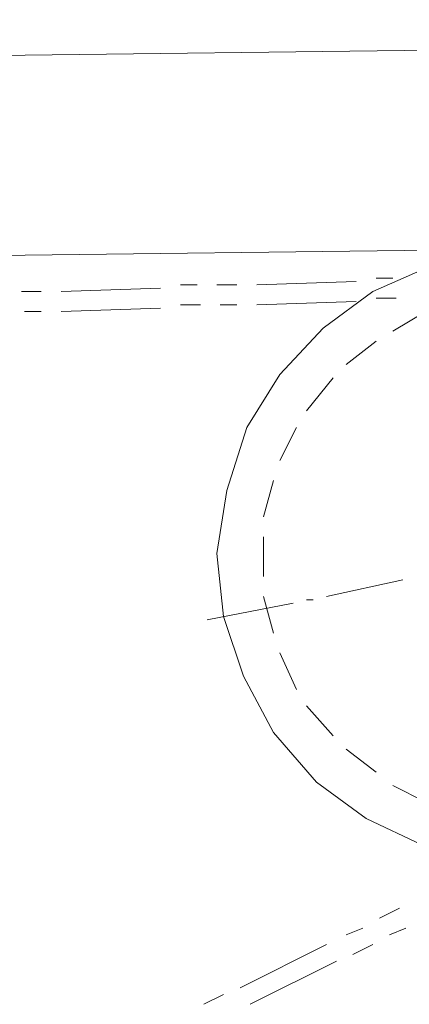
# Model space of a CAD drawing. Units: millimetres. Extents: x -170275 to 249809, y -207952 to 223275.
# Drawn here: x 19605 to 19916, y 147243 to 148030 of the extents above; entities that cross this region are included whole.
import ezdxf

# ---------------------------------------------------------------- set-up
doc = ezdxf.new("R2010")
doc.units = ezdxf.units.MM
doc.linetypes.add('ACAD_ISO02W100', pattern=[15, 12, -3])
doc.layers.get('0').update_dxf_attribs({"lineweight": 35})
for name, color, linetype, lineweight in [('1粗实线', 1, 'Continuous', 30), ('PDF_几何图形', 7, 'Continuous', 18), ('粗实线层', 7, 'Continuous', 35)]:
    doc.layers.add(name, color=color, linetype=linetype, lineweight=lineweight)

# ---------------------------------------------------------------- blocks, each defined once
blk = doc.blocks.new('*X222')
at = {"layer": 'PDF_几何图形'}
for p, q in [((-2474.94, 40054.43), (8513.17, 40194.77)), ((3215.14, 39967.05), (7331.71, 40020.01)), ((6613.83, 39998.83), (6566.14, 39977.65)), ((6425.75, 39982.94), (6412.5, 39982.94)), ((6457.53, 39982.94), (6441.64, 39982.94)), ((6552.9, 39985.59), (6473.43, 39982.94)), ((6582.04, 39988.24), (6568.79, 39988.24)), ((6301.24, 39977.65), (6285.35, 39977.65)), ((6396.61, 39980.29), (6317.14, 39977.65)), ((6566.14, 39977.65), (6526.41, 39948.52)), ((6428.39, 39967.05), (6412.5, 39967.05)), ((6457.53, 39967.05), (6444.29, 39967.05)), ((6552.9, 39969.7), (6473.43, 39967.05)), ((6584.69, 39972.35), (6568.79, 39972.35)), ((6301.24, 39961.76), (6288, 39961.76)), ((6396.61, 39964.41), (6317.14, 39961.76)), ((6608.53, 39961.76), (6582.04, 39945.87)), ((6526.41, 39948.52), (6491.97, 39911.45)), ((6568.79, 39937.93), (6544.95, 39919.39)), ((6491.97, 39911.45), (6465.48, 39869.08)), ((6534.36, 39908.8), (6513.16, 39882.32)), ((6465.48, 39869.08), (6449.59, 39818.78)), ((6505.22, 39869.08), (6491.97, 39842.61)), ((6486.67, 39826.72), (6478.73, 39797.59)), ((6449.59, 39818.78), (6441.64, 39768.47)), ((6478.73, 39781.71), (6478.73, 39749.93)), ((6441.64, 39768.47), (6446.94, 39718.16)), ((6589.98, 39747.28), (6529.06, 39734.04)), ((6478.73, 39734.04), (6486.67, 39704.92)), ((6518.46, 39731.4), (6513.16, 39731.4)), ((6502.57, 39728.75), (6433.69, 39715.51)), ((6446.94, 39718.16), (6462.83, 39670.5)), ((6491.97, 39689.03), (6505.22, 39659.9)), ((6462.83, 39670.5), (6486.67, 39625.48)), ((6513.16, 39646.67), (6534.36, 39622.84)), ((6486.67, 39625.48), (6521.11, 39585.77)), ((6544.95, 39612.24), (6568.79, 39593.71)), ((6521.11, 39585.77), (6560.85, 39556.64)), ((6582.04, 39583.12), (6608.53, 39569.88)), ((6560.85, 39556.64), (6605.88, 39535.46)), ((6587.34, 39485.15), (6571.44, 39477.2)), ((6558.2, 39469.26), (6544.95, 39463.96)), ((6592.63, 39469.26), (6579.39, 39463.96)), ((6529.06, 39456.02), (6460.18, 39421.6)), ((6566.14, 39456.02), (6550.25, 39448.08)), ((6537, 39442.78), (6468.13, 39408.36)), ((6446.94, 39416.3), (6431.04, 39408.36))]:
    blk.add_line(p, q, dxfattribs=at)
blk = doc.blocks.new('*X221')
blk.add_blockref('*X222', (-1397.92, -33469.25))
blk = doc.blocks.new('*X220')
at = {"layer": '1粗实线', "color": 4, "linetype": 'ACAD_ISO02W100', "lineweight": 5, "ltscale": 1000, "rotation": 360}
blk.add_blockref('*X221', (-1905, 8917), dxfattribs=at)

msp = doc.modelspace()

# ---------------------------------------------------------------- block references
at = {"layer": '粗实线层'}
msp.add_blockref('*X220', (16623.6615, 132387.22134), dxfattribs=at)

doc.saveas('drawing.dxf')
